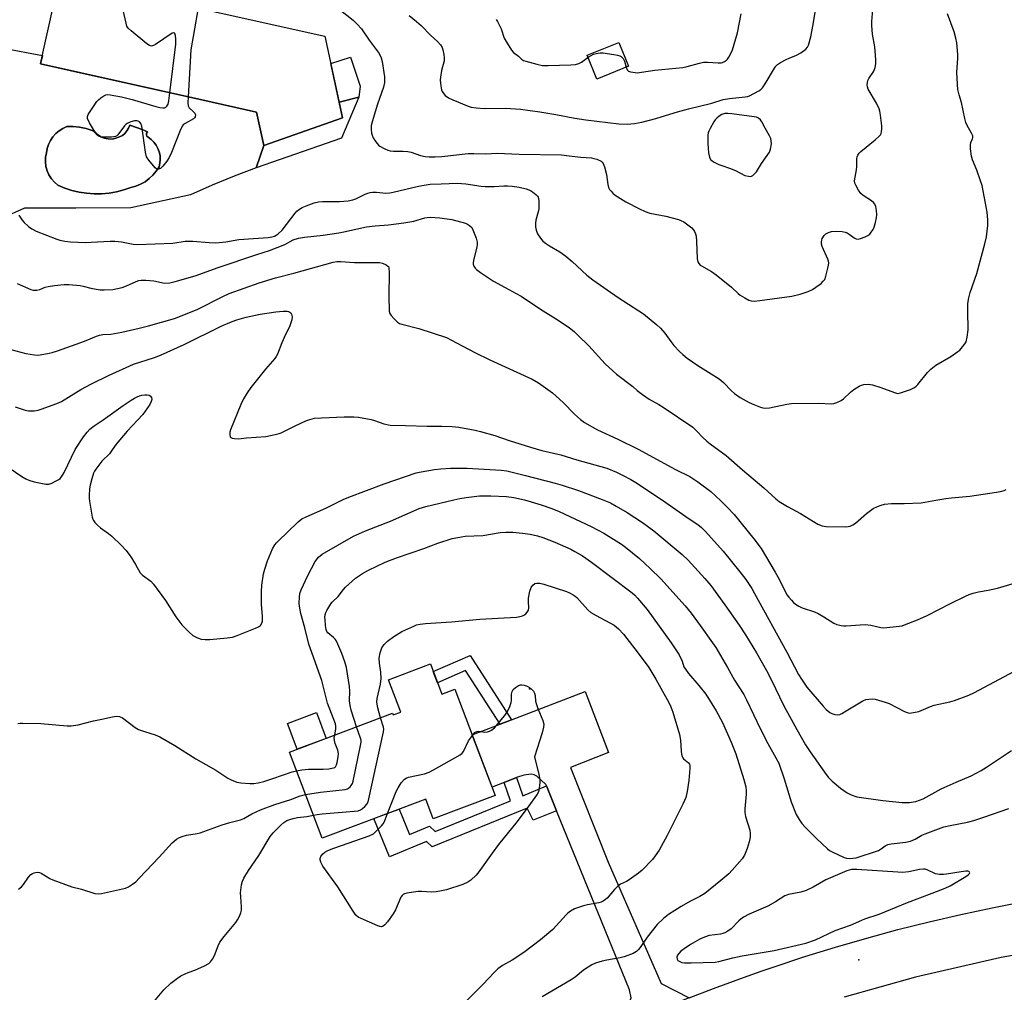
# Model space of a CAD drawing. Units: inches. Extents: x 1231765 to 1237765, y 513456 to 517457.
# Drawn here: x 1233312 to 1233667, y 514040 to 514391 of the extents above; entities that cross this region are included whole.
import ezdxf

# ---------------------------------------------------------------- set-up
doc = ezdxf.new("R2010")
doc.units = ezdxf.units.IN
doc.header["$MEASUREMENT"] = 0
for name, color, linetype in [('BLDG-Footprint', 5, 'Continuous'), ('CULTRL-Pad', 6, 'Continuous'), ('CULTRL-Swimming Pool in Ground', 4, 'Continuous'), ('ELEV-Spot Elevation', 7, 'Continuous'), ('TRANS-Driveway', 251, 'Continuous'), ('TRANS-Non Street Sidewalk', 7, 'Continuous'), ('TRANS-Road', 130, 'Continuous'), ('Undefined', 1, 'Continuous')]:
    doc.layers.add(name, color=color, linetype=linetype)

msp = doc.modelspace()

# ---------------------------------------------------------------- linework, layer by layer
at = {"layer": 'BLDG-Footprint'}
for points, elevation in [([(1233428.63, 514355.79), (1233400.17, 514345.82), (1233397.57, 514357.81), (1233377.81, 514362.22), (1233319.66, 514375.19), (1233321, 514381.19), (1233327.38, 514409.82), (1233328.47, 514414.68), (1233350.12, 514409.85), (1233348.29, 514401.64), (1233384.78, 514393.5), (1233422.27, 514385.14)], 314.09), ([(1233531.72, 514374.31), (1233520.31, 514369.73), (1233516.85, 514378.34), (1233528.27, 514382.92)], 308.28), ([(1233460.29, 514158.85), (1233464.41, 514147.95), (1233469.14, 514149.74), (1233483.64, 514111.38), (1233461.34, 514102.95), (1233458.62, 514110.13), (1233421.24, 514096), (1233409.52, 514127), (1233446.64, 514141.03), (1233446.87, 514140.44), (1233449.62, 514141.48), (1233445.21, 514153.15)], 329.02)]:
    msp.add_lwpolyline(points, close=True, dxfattribs=dict(at, elevation=elevation))
at = {"layer": 'CULTRL-Pad'}
for points in [[(1233434.51, 514363.17), (1233427.41, 514361.42), (1233424.41, 514375.27), (1233431.52, 514377.58), (1233434.92, 514367.16)], [(1233422.75, 514132), (1233412.29, 514128.05), (1233408.76, 514137.39), (1233419.22, 514141.34)]]:
    msp.add_lwpolyline(points, close=True, dxfattribs=at)
for points in [[(1233397.57, 514357.81, 0), (1233400.17, 514345.82, 0), (1233397.44, 514337.76, 0), (1233389.48, 514334.69, 0), (1233381.6, 514331.43, 0), (1233373.81, 514327.97, 0), (1233352.19, 514323.26, 0), (1233332.35, 514323.11, 0), (1233313.88, 514323.21, 0), (1233297.65, 514315.92, 0), (1233298.54, 514320.56, 0), (1233290.25, 514325.85, 0), (1233291.08, 514326.9, 0), (1233293.54, 514328.14, 0), (1233295.5, 514330.38, 0), (1233296.19, 514331.65, 0), (1233296.65, 514333.23, 0), (1233297.64, 514339.93, 0), (1233304.66, 514373.12, 0), (1233306.28, 514380.8, 0), (1233320.33, 514378.19, 0), (1233319.66, 514375.19, 0), (1233330.38, 514372.8, 0), (1233377.81, 514362.22, 0)], [(1233358.44, 514348.72, 0), (1233358.06, 514349.12, 0), (1233357.87, 514349.64, 0), (1233357.92, 514350.19, 0), (1233358.2, 514350.68, 0), (1233356.3, 514351.52, 0), (1233351.83, 514353.13, 0), (1233351.43, 514352.03, 0), (1233350.84, 514351.02, 0), (1233350.08, 514350.14, 0), (1233349.18, 514349.4, 0), (1233348.16, 514348.84, 0), (1233346.85, 514348.35, 0), (1233345.46, 514348.1, 0), (1233344.06, 514348.12, 0), (1233342.68, 514348.4, 0), (1233341.38, 514348.93, 0), (1233340.2, 514349.7, 0), (1233339.63, 514350.27, 0), (1233338.99, 514350.78, 0), (1233338.3, 514351.23, 0), (1233336.08, 514351.95, 0), (1233333.79, 514352.41, 0), (1233331.46, 514352.62, 0), (1233329.12, 514352.57, 0), (1233327.71, 514351.9, 0), (1233326.4, 514351.05, 0), (1233325.21, 514350.03, 0), (1233324.17, 514348.86, 0), (1233323.29, 514347.56, 0), (1233322.59, 514346.16, 0), (1233322.08, 514344.68, 0), (1233321.78, 514343.15, 0), (1233321.48, 514341.53, 0), (1233321.42, 514339.88, 0), (1233321.62, 514338.25, 0), (1233322.05, 514336.66, 0), (1233322.72, 514335.15, 0), (1233323.6, 514333.76, 0), (1233324.69, 514332.52, 0), (1233325.94, 514331.46, 0), (1233328.44, 514330.42, 0), (1233331.01, 514329.58, 0), (1233333.64, 514328.95, 0), (1233336.31, 514328.54, 0), (1233339.01, 514328.34, 0), (1233341.72, 514328.36, 0), (1233344.41, 514328.6, 0), (1233347.08, 514329.06, 0), (1233349.7, 514329.72, 0), (1233352.26, 514330.6, 0), (1233354.05, 514331.09, 0), (1233355.77, 514331.8, 0), (1233357.38, 514332.71, 0), (1233358.88, 514333.81, 0), (1233360.23, 514335.08, 0), (1233361.42, 514336.51, 0), (1233362.42, 514338.07, 0), (1233362.74, 514339.39, 0), (1233362.85, 514340.75, 0), (1233362.77, 514342.1, 0), (1233362.48, 514343.43, 0), (1233362.01, 514344.71, 0), (1233361.35, 514345.9, 0), (1233360.52, 514346.98, 0), (1233359.55, 514347.92, 0)]]:
    msp.add_polyline3d(points, close=True, dxfattribs=at)
at = {"layer": 'CULTRL-Swimming Pool in Ground'}
msp.add_lwpolyline([(1233358.44, 514348.72), (1233359.55, 514347.92), (1233360.52, 514346.98), (1233361.35, 514345.9), (1233362.01, 514344.71), (1233362.48, 514343.43), (1233362.77, 514342.1), (1233362.85, 514340.75), (1233362.74, 514339.39), (1233362.42, 514338.07), (1233361.42, 514336.51), (1233360.23, 514335.08), (1233358.88, 514333.81), (1233357.38, 514332.71), (1233355.77, 514331.8), (1233354.05, 514331.09), (1233352.26, 514330.6), (1233349.7, 514329.72), (1233347.08, 514329.06), (1233344.41, 514328.6), (1233341.72, 514328.36), (1233339.01, 514328.34), (1233336.31, 514328.54), (1233333.64, 514328.95), (1233331.01, 514329.58), (1233328.44, 514330.42), (1233325.94, 514331.46), (1233324.69, 514332.52), (1233323.6, 514333.76), (1233322.72, 514335.15), (1233322.05, 514336.66), (1233321.62, 514338.25), (1233321.42, 514339.88), (1233321.48, 514341.53), (1233321.78, 514343.15), (1233322.08, 514344.68), (1233322.59, 514346.16), (1233323.29, 514347.56), (1233324.17, 514348.86), (1233325.21, 514350.03), (1233326.4, 514351.05), (1233327.71, 514351.9), (1233329.12, 514352.57), (1233331.46, 514352.62), (1233333.79, 514352.41), (1233336.08, 514351.95), (1233338.3, 514351.23), (1233338.99, 514350.78), (1233339.63, 514350.27), (1233340.2, 514349.7), (1233341.38, 514348.93), (1233342.68, 514348.4), (1233344.06, 514348.12), (1233345.46, 514348.1), (1233346.85, 514348.35), (1233348.16, 514348.84), (1233349.18, 514349.4), (1233350.08, 514350.14), (1233350.84, 514351.02), (1233351.43, 514352.03), (1233351.83, 514353.13), (1233356.3, 514351.52), (1233358.2, 514350.68), (1233357.92, 514350.19), (1233357.87, 514349.64), (1233358.06, 514349.12)], close=True, dxfattribs=at)
at = {"layer": 'ELEV-Spot Elevation'}
for p in [(1233496.08, 514149.88, 330.05), (1233614.77, 514052.12, 324.97)]:
    msp.add_point(p, dxfattribs=at)
at = {"layer": 'TRANS-Driveway'}
msp.add_lwpolyline([(1233553.66, 514038.4), (1233551.5, 514037.55), (1233533.99, 514030.58), (1233528.72, 514028.41), (1233532.69, 514038.4), (1233532.16, 514041.37), (1233505.82, 514105.91), (1233502.17, 514114.83), (1233501.96, 514115.36), (1233498.69, 514118.39), (1233497.71, 514118.89), (1233496.6, 514119.09), (1233494.03, 514118.79), (1233491.33, 514117.91), (1233486.91, 514116.13), (1233482.52, 514114.35), (1233475.35, 514133.3), (1233485.41, 514137.16), (1233489.49, 514138.72), (1233516.13, 514148.92), (1233524.54, 514126.95), (1233510.88, 514121.5), (1233524.46, 514087.42), (1233543.48, 514043.66)], close=True, dxfattribs=at)
at = {"layer": 'TRANS-Non Street Sidewalk'}
for points in [[(1233428.29, 514348.44), (1233397.44, 514337.76), (1233400.17, 514345.82), (1233428.63, 514355.79), (1233427.41, 514361.42), (1233434.51, 514363.17)], [(1233489.49, 514138.72), (1233485.41, 514137.16), (1233472.99, 514156.45), (1233462.86, 514152.05), (1233461.34, 514156.06), (1233474.62, 514161.82)], [(1233502.17, 514114.83), (1233505.82, 514105.91), (1233497.34, 514102.45), (1233495.17, 514106.82), (1233460.93, 514092.89), (1233458.93, 514094.78), (1233445.57, 514089.33), (1233439.93, 514103.07), (1233444.38, 514104.75), (1233448.98, 514106.49), (1233452.73, 514097.38), (1233459.97, 514100.34), (1233461.97, 514098.45), (1233489.2, 514109.53), (1233486.91, 514116.13), (1233491.33, 514117.91), (1233493.6, 514111.33)]]:
    msp.add_lwpolyline(points, close=True, dxfattribs=at)
at = {"layer": 'TRANS-Road'}
for points in [[(1233553.66, 514038.4), (1233562.35, 514041.79), (1233573.28, 514045.83), (1233579.64, 514048.06), (1233584.27, 514049.68), (1233595.34, 514053.32), (1233606.47, 514056.77), (1233617.66, 514060.01), (1233628.91, 514063.05), (1233640.21, 514065.88), (1233651.56, 514068.52), (1233662.95, 514070.94), (1233674.39, 514073.16)], [(1233906.52, 514055.85), (1233874.47, 514060.62), (1233842.24, 514063.82), (1233809.88, 514065.44), (1233798.34, 514065.46), (1233777.48, 514065.49), (1233773.89, 514065.32), (1233745.12, 514063.96), (1233728.89, 514062.6), (1233697.43, 514058.57), (1233666.2, 514052.99), (1233635.3, 514045.87), (1233609.56, 514038.67)]]:
    msp.add_lwpolyline(points, dxfattribs=at)
at = {"layer": 'Undefined'}
for points, elevation in [([(1233366.32, 514364.78), (1233368.49, 514382.3), (1233368.5, 514384.07), (1233368.33, 514385.47), (1233368.13, 514386.15), (1233367.91, 514386.4), (1233367.75, 514386.43), (1233367.12, 514386.21), (1233361.15, 514382.2), (1233360.41, 514381.78), (1233359.68, 514381.6), (1233358.97, 514381.84), (1233358.05, 514382.47), (1233352.31, 514387.06), (1233351.28, 514388.04), (1233350.86, 514388.78), (1233350.52, 514389.89), (1233348.24, 514399.8), (1233347.42, 514407.15), (1233347.29, 514410.48)], 314), ([(1233376.5, 514395.35), (1233373.94, 514380.2), (1233372.89, 514363.31)], 314), ([(1233427.93, 514394.59), (1233432.41, 514390.92), (1233433.93, 514389.57), (1233435.39, 514387.86), (1233438.15, 514383.76), (1233441.82, 514378.95), (1233442.56, 514377.36), (1233442.9, 514376), (1233443.74, 514370.53), (1233443.78, 514369.66), (1233443.71, 514368.52), (1233443.33, 514366.81), (1233441.23, 514360.61), (1233439.62, 514355.44), (1233438.99, 514352.98), (1233438.88, 514351.61), (1233439.03, 514350.26), (1233439.26, 514349.5), (1233439.68, 514348.53), (1233440.25, 514347.58), (1233441.06, 514346.46), (1233441.6, 514345.85), (1233442.03, 514345.5), (1233443.86, 514344.56), (1233444.96, 514344.12), (1233445.8, 514343.87), (1233446.95, 514343.77), (1233450.48, 514343.77), (1233452.21, 514343.61), (1233453.31, 514343.36), (1233456.75, 514342.15), (1233458.41, 514341.79), (1233459.81, 514341.62), (1233462.01, 514341.65), (1233464.39, 514341.82), (1233473.96, 514342.86), (1233476.01, 514342.9), (1233480.31, 514342.77), (1233484.34, 514342.97), (1233492.27, 514342.68), (1233507.6, 514342.34), (1233510.4, 514342.09), (1233514.58, 514341.55), (1233518.45, 514341.28), (1233519.25, 514341.13), (1233520.35, 514340.79), (1233521.88, 514340.1), (1233522.29, 514339.76), (1233522.57, 514339.33), (1233523.05, 514338.03), (1233523.76, 514335.25), (1233524.25, 514331.76), (1233524.53, 514330.66), (1233524.95, 514329.93), (1233525.48, 514329.25), (1233526.07, 514328.62), (1233526.98, 514327.87), (1233528.88, 514326.62), (1233530.84, 514325.46), (1233535.74, 514322.92), (1233537.81, 514321.95), (1233539.43, 514321.39), (1233545.19, 514320.3), (1233549.8, 514319.12), (1233550.62, 514318.78), (1233551.65, 514318.18), (1233553.65, 514316.85), (1233554.57, 514316.12), (1233555.12, 514315.45), (1233555.55, 514314.7), (1233555.91, 514313.9), (1233556.15, 514313.07), (1233556.32, 514311.32), (1233556.57, 514304.94), (1233556.79, 514303.87), (1233557.15, 514303.22), (1233557.65, 514302.67), (1233558.11, 514302.32), (1233561.72, 514300.29), (1233563.41, 514299.12), (1233568.94, 514294.71), (1233571.33, 514292.36), (1233571.98, 514291.82), (1233573.66, 514290.78), (1233575.16, 514290.01), (1233575.95, 514289.76), (1233577.1, 514289.66), (1233579.15, 514289.82), (1233590.61, 514291.49), (1233593.71, 514292.12), (1233596.51, 514293.15), (1233598.15, 514293.86), (1233599.37, 514294.64), (1233601.19, 514296.06), (1233602.02, 514296.83), (1233602.51, 514297.5), (1233602.92, 514298.59), (1233603.69, 514301.48), (1233603.93, 514302.63), (1233603.98, 514303.48), (1233603.88, 514304.02), (1233603.59, 514304.81), (1233601.57, 514309.31), (1233601.36, 514310.13), (1233601.31, 514310.96), (1233601.43, 514311.76), (1233601.65, 514312.29), (1233602.3, 514313.26), (1233602.9, 514313.89), (1233603.37, 514314.21), (1233603.88, 514314.45), (1233605, 514314.75), (1233606.76, 514314.85), (1233608.8, 514314.77), (1233609.88, 514314.53), (1233610.64, 514314.24), (1233611.35, 514313.79), (1233613.14, 514312.43), (1233613.83, 514312.06), (1233614.6, 514311.99), (1233615.41, 514312.18), (1233617.06, 514312.79), (1233618.11, 514313.31), (1233618.77, 514313.85), (1233619.33, 514314.51), (1233619.98, 514315.47), (1233620.34, 514316.27), (1233620.84, 514317.97), (1233621.24, 514319.7), (1233621.32, 514320.87), (1233621.18, 514322.35), (1233620.93, 514323.79), (1233620.63, 514324.58), (1233620.16, 514325.18), (1233619.35, 514325.87), (1233616.45, 514327.7), (1233615.59, 514328.43), (1233614.75, 514329.63), (1233613.71, 514331.42), (1233613.39, 514332.21), (1233613.31, 514333.02), (1233614, 514337.03), (1233614.08, 514338.14), (1233614.12, 514340.9), (1233614.25, 514341.7), (1233614.46, 514342.23), (1233614.92, 514342.97), (1233615.51, 514343.59), (1233620.72, 514347.76), (1233622.09, 514349.01), (1233622.6, 514349.64), (1233622.84, 514350.1), (1233623.06, 514350.85), (1233623.16, 514351.63), (1233623.11, 514352.83), (1233622.6, 514356.67), (1233622.36, 514358.14), (1233622.14, 514358.97), (1233621.24, 514361), (1233618.25, 514366.07), (1233617.94, 514366.87), (1233617.85, 514367.65), (1233617.9, 514368.44), (1233618.08, 514369.22), (1233618.46, 514369.96), (1233620.19, 514372.59), (1233620.67, 514373.84), (1233620.96, 514375.15), (1233620.95, 514376.62), (1233620.55, 514381.34), (1233619.76, 514385.94), (1233619.46, 514388.99), (1233619.49, 514390.43), (1233619.94, 514396.22)], 312), ([(1233452.59, 514392.61), (1233455.32, 514390.49), (1233456.96, 514388.99), (1233460.34, 514385.6), (1233462.83, 514383.27), (1233463.91, 514382.02), (1233464.49, 514381.1), (1233464.78, 514380.29), (1233465.18, 514378.57), (1233465.32, 514377.41), (1233465.22, 514376.28), (1233464.31, 514372.76), (1233463.88, 514370.44), (1233463.81, 514369.27), (1233464.04, 514367.25), (1233464.31, 514365.83), (1233464.49, 514365.29), (1233464.75, 514364.82), (1233465.68, 514363.83), (1233466.78, 514363), (1233468.38, 514362.22), (1233473.9, 514359.97), (1233475.04, 514359.63), (1233476.8, 514359.33), (1233479.76, 514359.05), (1233487.39, 514359.21), (1233492.75, 514358.83), (1233499.73, 514357.88), (1233505.48, 514356.97), (1233512.39, 514355.6), (1233516.38, 514355), (1233528.23, 514353.61), (1233531.3, 514353.49), (1233533.9, 514353.69), (1233536.53, 514354.15), (1233541.61, 514355.44), (1233546.69, 514357.11), (1233549.47, 514357.93), (1233553.4, 514358.99), (1233561.78, 514360.98), (1233565.9, 514362.31), (1233568.23, 514362.76), (1233573.88, 514363.3), (1233574.69, 514363.47), (1233575.37, 514363.71), (1233578.8, 514365.53), (1233579.47, 514366), (1233580.07, 514366.55), (1233581.08, 514367.99), (1233584.39, 514373.6), (1233584.88, 514374.31), (1233585.45, 514374.92), (1233586.61, 514375.71), (1233588.59, 514376.81), (1233589.65, 514377.28), (1233592.4, 514378.3), (1233593.91, 514379.12), (1233595.75, 514380.44), (1233596.35, 514381.19), (1233596.68, 514381.9), (1233597.49, 514384.92), (1233598.4, 514389.45), (1233599.41, 514396)], 310), ([(1233311.8, 514320.65), (1233313.11, 514318.83), (1233313.83, 514317.96), (1233315.38, 514316.55), (1233316.57, 514315.67), (1233318.16, 514314.92), (1233325.54, 514311.95), (1233326.66, 514311.59), (1233328.42, 514311.23), (1233330.49, 514311.01), (1233335.82, 514310.78), (1233337.89, 514310.85), (1233344.75, 514311.28), (1233346.53, 514311.31), (1233348.89, 514311.08), (1233353.05, 514310.23), (1233354.7, 514310.09), (1233367.36, 514310.55), (1233371.83, 514311.22), (1233373.2, 514311.32), (1233374.62, 514311.27), (1233380.51, 514310.73), (1233382.87, 514310.66), (1233386.49, 514311), (1233391.17, 514311.88), (1233401.78, 514312.65), (1233403.17, 514312.83), (1233404.06, 514313.1), (1233404.7, 514313.41), (1233405.43, 514313.9), (1233406.81, 514315.21), (1233411.52, 514321.39), (1233412.12, 514322.05), (1233412.7, 514322.54), (1233414.06, 514323.36), (1233416.44, 514324.38), (1233418.32, 514325.05), (1233419.97, 514325.45), (1233421.39, 514325.59), (1233423.13, 514325.63), (1233427.54, 514325.55), (1233430.67, 514325.81), (1233432.31, 514326.19), (1233433.37, 514326.54), (1233436.72, 514328.19), (1233437.76, 514328.59), (1233438.56, 514328.8), (1233439.4, 514328.9), (1233440.81, 514328.92), (1233444.21, 514328.59), (1233445.61, 514328.64), (1233446.89, 514328.9), (1233455.95, 514331.14), (1233458.73, 514331.62), (1233460.18, 514331.78), (1233464.14, 514331.99), (1233469.93, 514332.13), (1233473.04, 514331.93), (1233478.59, 514331.15), (1233480.05, 514331.01), (1233483.25, 514330.96), (1233486.83, 514331.26), (1233488.15, 514331.28), (1233489.79, 514331.14), (1233492.34, 514330.74), (1233494.81, 514330.09), (1233496.39, 514329.5), (1233497.13, 514329.04), (1233498.28, 514328.14), (1233498.87, 514327.55), (1233499.16, 514327.1), (1233499.32, 514326.6), (1233499.41, 514325.79), (1233499.36, 514322.96), (1233499.15, 514321.85), (1233498.28, 514318.88), (1233498.16, 514317.81), (1233498.21, 514316.48), (1233498.46, 514315.18), (1233498.93, 514313.94), (1233499.99, 514312.3), (1233500.88, 514311.24), (1233501.81, 514310.52), (1233503.3, 514309.55), (1233507.01, 514307.4), (1233509.15, 514305.81), (1233511.45, 514303.94), (1233516.69, 514299.03), (1233518.88, 514297.32), (1233528.07, 514290.96), (1233535.49, 514286.21), (1233537.18, 514285.03), (1233542.01, 514281.09), (1233543.33, 514279.89), (1233544.88, 514278.08), (1233547.03, 514275.09), (1233548.14, 514273.71), (1233550.1, 514271.47), (1233551.32, 514270.36), (1233552.92, 514269.13), (1233556.81, 514266.39), (1233564.5, 514261.58), (1233565.98, 514260.31), (1233568.96, 514257.25), (1233570, 514256.31), (1233571.99, 514254.92), (1233575.28, 514253.13), (1233576.95, 514252.36), (1233579.36, 514251.39), (1233580.18, 514251.15), (1233581.24, 514251.04), (1233582.58, 514251.19), (1233588.83, 514252.52), (1233590.6, 514252.78), (1233600.19, 514252.86), (1233605.04, 514252.66), (1233605.86, 514252.78), (1233606.92, 514253.1), (1233608.43, 514253.77), (1233609.33, 514254.46), (1233611.85, 514256.82), (1233612.98, 514257.74), (1233614.99, 514259.02), (1233615.8, 514259.35), (1233616.63, 514259.55), (1233618.33, 514259.71), (1233619.74, 514259.5), (1233622.8, 514258.56), (1233627.65, 514256.69), (1233628.46, 514256.47), (1233629, 514256.4), (1233629.84, 514256.53), (1233630.97, 514256.89), (1233633.5, 514257.83), (1233634.85, 514258.45), (1233635.53, 514258.95), (1233636.13, 514259.56), (1233639.59, 514263.95), (1233640.8, 514265.17), (1233642.57, 514266.58), (1233647.96, 514269.7), (1233650.56, 514271.45), (1233651.21, 514272.01), (1233652.2, 514273.12), (1233653.1, 514274.28), (1233653.53, 514275.03), (1233653.96, 514276.68), (1233654.31, 514279.26), (1233654.32, 514280.69), (1233654.11, 514284.71), (1233654.1, 514286.17), (1233654.19, 514288.8), (1233654.48, 514290.83), (1233654.98, 514292.82), (1233657.38, 514299.66), (1233660.32, 514310.27), (1233660.89, 514312.85), (1233661.41, 514316.9), (1233661.34, 514318.99), (1233661.09, 514321.67), (1233659.28, 514331.36), (1233658.76, 514333.04), (1233657.36, 514336.91), (1233655.8, 514340.59), (1233655.45, 514341.97), (1233655.16, 514344.58), (1233655.13, 514346.01), (1233655.28, 514346.81), (1233655.84, 514348.22), (1233655.92, 514348.7), (1233655.89, 514349.2), (1233655.5, 514350.23), (1233653.93, 514353.03), (1233653.47, 514354.09), (1233653.1, 514355.48), (1233651.86, 514361.21), (1233651, 514364.09), (1233650.55, 514365.98), (1233650.36, 514367.73), (1233650.15, 514372.19), (1233650.48, 514377.11), (1233650.49, 514378.55), (1233650.14, 514382.82), (1233649.87, 514384.5), (1233649.21, 514386.76), (1233646.81, 514393.21)], 314), ([(1233483.98, 514391.19), (1233484.47, 514390.45), (1233485.78, 514387.78), (1233486.94, 514384.45), (1233487.95, 514382.66), (1233489.51, 514380.18), (1233490.26, 514379.33), (1233492.04, 514377.99), (1233493.21, 514376.89), (1233493.9, 514376.42), (1233494.7, 514376.11), (1233498.68, 514375.07), (1233500.68, 514374.66), (1233502.74, 514374.62), (1233510.89, 514374.8), (1233512.6, 514374.92), (1233513.85, 514375.29), (1233514.78, 514375.78), (1233517.16, 514377.56)], 308), ([(1233530.85, 514373.95), (1233531.22, 514373.07), (1233531.77, 514372.61), (1233532.51, 514372.34), (1233533.33, 514372.16), (1233535.02, 514372.01), (1233536.42, 514372.16), (1233541.19, 514372.97), (1233551.29, 514373.84), (1233552.94, 514374.22), (1233557.39, 514375.47), (1233558.81, 514375.75), (1233560.25, 514375.78), (1233564.06, 514375.56), (1233565.2, 514375.61), (1233565.69, 514375.72), (1233566.42, 514376.05), (1233567.08, 514376.53), (1233567.47, 514376.92), (1233567.99, 514377.64), (1233568.58, 514378.67), (1233569.25, 514380.29), (1233571.12, 514386.44), (1233572.38, 514393.22)], 308), ([(1233517.16, 514377.56), (1233518.3, 514378.27), (1233519.08, 514378.65), (1233520.12, 514378.94), (1233521.48, 514379.13), (1233522.61, 514379.13), (1233524.08, 514378.96), (1233526.43, 514378.62), (1233527.84, 514378.31), (1233528.63, 514378.05), (1233529.12, 514377.8), (1233529.84, 514377.1), (1233530.29, 514376.21), (1233530.85, 514373.95)], 308), ([(1233372.89, 514363.31), (1233372.77, 514361.13), (1233372.88, 514360.01), (1233373.27, 514359.33), (1233374.73, 514358.02), (1233375.27, 514357.43), (1233375.52, 514356.79), (1233375.44, 514356.11), (1233375.19, 514355.71), (1233374.8, 514355.37), (1233371.81, 514353.66), (1233371.14, 514353.16), (1233370.77, 514352.75), (1233370.02, 514351.21), (1233366.96, 514343.23), (1233366.07, 514341.38), (1233365.28, 514340.14), (1233363.81, 514338.28), (1233362.97, 514337.52), (1233362.26, 514337.18), (1233361.8, 514337.14), (1233361.59, 514337.22), (1233360.98, 514337.69), (1233358.71, 514340.47), (1233357.93, 514341.72), (1233357.53, 514343.36), (1233356.18, 514352.69), (1233355.84, 514353.74), (1233355.32, 514354.28), (1233354.86, 514354.5), (1233354.35, 514354.64), (1233353.56, 514354.63), (1233352.23, 514354.28), (1233350.98, 514353.72), (1233350.55, 514353.41), (1233350, 514352.84), (1233347.54, 514349.61), (1233347.14, 514349.25), (1233346.67, 514349.01), (1233345.26, 514348.82), (1233341.97, 514348.81), (1233340.87, 514348.98), (1233340.42, 514349.23), (1233340.05, 514349.62), (1233339.55, 514350.33), (1233337.39, 514353.92), (1233336.62, 514355.44), (1233336.57, 514356.2), (1233336.87, 514356.93), (1233339.99, 514361.58), (1233340.55, 514362.25), (1233341.37, 514362.97), (1233342.5, 514363.72), (1233343.23, 514364.03), (1233343.95, 514364.13), (1233344.81, 514364.07), (1233348.85, 514363.35), (1233352.67, 514362.36), (1233361.24, 514359.82), (1233362.7, 514359.45), (1233363.78, 514359.32), (1233364.43, 514359.4), (1233364.84, 514359.61), (1233365.23, 514359.98), (1233365.66, 514360.69), (1233365.95, 514361.82), (1233366.32, 514364.78)], 314), ([(1233311.29, 514296.04), (1233316.19, 514293.88), (1233317.02, 514293.62), (1233317.56, 514293.56), (1233318.34, 514293.62), (1233319.39, 514293.84), (1233321.39, 514294.67), (1233322.39, 514294.96), (1233324.7, 514295.29), (1233328.19, 514295.66), (1233329.91, 514295.62), (1233333.92, 514295.29), (1233335.03, 514295.07), (1233337.76, 514294.33), (1233339.76, 514293.92), (1233341.2, 514293.71), (1233342.58, 514293.68), (1233345.79, 514293.87), (1233349.1, 514294.6), (1233350.73, 514295.12), (1233354.18, 514296.76), (1233355.11, 514297.03), (1233355.93, 514297.15), (1233357.63, 514297.17), (1233360.5, 514296.93), (1233364.42, 514296.18), (1233366.27, 514296.22), (1233368.26, 514296.69), (1233375.41, 514298.73), (1233383.74, 514301.83), (1233397.68, 514306.48), (1233402.3, 514307.92), (1233407.82, 514310.06), (1233410.79, 514311.73), (1233412.68, 514312.3), (1233414.91, 514312.75), (1233421.59, 514313.43), (1233427.3, 514314.22), (1233429.71, 514314.72), (1233435.56, 514316.1), (1233437.25, 514316.42), (1233440.35, 514316.77), (1233445.24, 514317.17), (1233450.74, 514317.82), (1233454.32, 514318.51), (1233458.27, 514319.68), (1233459.12, 514319.83), (1233460.25, 514319.87), (1233463.66, 514319.69), (1233468.04, 514319.04), (1233472.92, 514317.72), (1233473.73, 514317.39), (1233474.42, 514316.94), (1233475.19, 514316.16), (1233475.62, 514315.4), (1233476.79, 514312.32), (1233477.17, 514310.89), (1233477.2, 514310.1), (1233477.07, 514309.05), (1233475.93, 514304.95), (1233475.69, 514303.52), (1233475.74, 514302.99), (1233475.98, 514302.24), (1233476.39, 514301.55), (1233476.91, 514301.02), (1233478.31, 514299.98), (1233483.04, 514296.86), (1233487.21, 514294.53), (1233491.22, 514292.44), (1233492.99, 514291.38), (1233500.06, 514286.8), (1233506.36, 514282.83), (1233510.5, 514280.05), (1233512.19, 514278.67), (1233513.64, 514277.3), (1233517.39, 514273.5), (1233523.38, 514267.09), (1233526.05, 514264.47), (1233527.37, 514263.31), (1233533.33, 514258.89), (1233534.86, 514257.41), (1233536.74, 514256.01), (1233539.19, 514254.36), (1233542.74, 514252.36), (1233544.2, 514251.44), (1233554.92, 514244.18), (1233556.33, 514242.92), (1233558.55, 514240.52), (1233560.05, 514239.12), (1233561.19, 514238.2), (1233567.01, 514233.95), (1233572.82, 514228.77), (1233580.57, 514222.31), (1233584.95, 514218.36), (1233586.09, 514217.42), (1233589.14, 514215.61), (1233593.84, 514213.12), (1233600.07, 514209.18), (1233601.63, 514208.59), (1233603.04, 514208.38), (1233610.07, 514208.3), (1233610.93, 514208.36), (1233611.73, 514208.55), (1233612.72, 514208.95), (1233613.66, 514209.55), (1233617.61, 514213.11), (1233619.94, 514214.85), (1233621.52, 514215.63), (1233622.91, 514216.14), (1233624.05, 514216.44), (1233626.59, 514216.66), (1233631.15, 514216.66), (1233637.28, 514216.94), (1233642.55, 514217.94), (1233646.22, 514218.52), (1233648.22, 514218.75), (1233654.88, 514219.29), (1233664.51, 514220.78), (1233666.41, 514221.14), (1233667.19, 514221.36), (1233667.96, 514221.72)], 316), ([(1233308.94, 514272.17), (1233314.4, 514270.76), (1233317.53, 514270.28), (1233318.68, 514270.2), (1233319.54, 514270.25), (1233322.73, 514270.84), (1233323.88, 514271.12), (1233325.78, 514271.73), (1233334.23, 514274.69), (1233336.13, 514275.42), (1233339.86, 514277.04), (1233340.95, 514277.41), (1233342.17, 514277.6), (1233344.98, 514277.73), (1233348.98, 514278.43), (1233355.24, 514279.87), (1233358.62, 514280.73), (1233368, 514283.39), (1233376.14, 514286.68), (1233385.45, 514291.37), (1233387.7, 514292.41), (1233398.56, 514296.2), (1233404.45, 514298), (1233411.09, 514299.73), (1233425.23, 514303.67), (1233426.5, 514303.95), (1233428.04, 514303.99), (1233432.93, 514303.62), (1233441.88, 514303.57), (1233443.02, 514303.31), (1233444.35, 514302.76), (1233445, 514302.31), (1233445.16, 514302.12), (1233445.35, 514301.66), (1233445.46, 514299.94), (1233445.27, 514291.49), (1233445.48, 514285.97), (1233445.69, 514285.17), (1233446.1, 514284.48), (1233447.21, 514283.22), (1233448.44, 514282.07), (1233449.14, 514281.62), (1233449.97, 514281.31), (1233456.08, 514279.84), (1233466.12, 514276.48), (1233469.77, 514274.67), (1233476.27, 514271.15), (1233481.78, 514268.45), (1233497.05, 514261.56), (1233499.23, 514260.22), (1233504.28, 514256.54), (1233508.15, 514253.11), (1233512.22, 514248.87), (1233514.46, 514246.91), (1233515.88, 514245.89), (1233520.61, 514243.2), (1233527.85, 514239.92), (1233535.21, 514236.26), (1233548.65, 514228.99), (1233553.91, 514226.36), (1233556.79, 514224.51), (1233561.4, 514221.02), (1233565.03, 514217.7), (1233567.48, 514215.27), (1233569.89, 514212.66), (1233577, 514203.94), (1233579.55, 514200.41), (1233584.68, 514191.89), (1233586.05, 514189.38), (1233588.85, 514183.8), (1233589.53, 514182.89), (1233590.49, 514181.79), (1233591.3, 514180.96), (1233591.96, 514180.42), (1233593.17, 514179.72), (1233594.43, 514179.11), (1233598.81, 514177.59), (1233600.14, 514177.03), (1233602.16, 514175.84), (1233605.78, 514173.52), (1233606.84, 514173.11), (1233608.5, 514172.68), (1233609.34, 514172.56), (1233610.23, 514172.55), (1233615.28, 514172.99), (1233617.06, 514173), (1233619.1, 514172.78), (1233622.76, 514171.98), (1233623.89, 514171.91), (1233629.34, 514172.44), (1233630.47, 514172.63), (1233631.31, 514172.89), (1233635.98, 514174.72), (1233639.5, 514176.27), (1233647.87, 514180.62), (1233653.32, 514183.33), (1233654.66, 514183.92), (1233656.05, 514184.36), (1233658.02, 514184.85), (1233661.46, 514185.39), (1233664.83, 514186.1), (1233672.55, 514188.4)], 318), ([(1233310.52, 514251.49), (1233314.14, 514250.37), (1233315.28, 514250.11), (1233316.45, 514250.04), (1233317.33, 514250.11), (1233318.79, 514250.38), (1233319.95, 514250.68), (1233325.55, 514252.76), (1233327.2, 514253.46), (1233334.24, 514257.83), (1233338.04, 514259.85), (1233344.22, 514262.84), (1233353.26, 514266.88), (1233360.8, 514269.35), (1233362.96, 514270.22), (1233371.43, 514273.97), (1233384.82, 514280.6), (1233388.81, 514282.33), (1233390.44, 514282.92), (1233393.85, 514283.86), (1233398.94, 514284.94), (1233404.58, 514285.82), (1233407.2, 514286.03), (1233408.63, 514286), (1233409.14, 514285.87), (1233409.57, 514285.66), (1233409.94, 514285.37), (1233410.2, 514284.98), (1233410.42, 514283.98), (1233410.31, 514282.87), (1233409.44, 514280.33), (1233408.03, 514277.58), (1233406.67, 514274.59), (1233405.12, 514270.47), (1233404.72, 514269.69), (1233404.22, 514268.96), (1233400.76, 514265.16), (1233395.53, 514258.52), (1233394.23, 514256.63), (1233392.87, 514254.45), (1233391.9, 514252.35), (1233388.18, 514243.2), (1233387.98, 514242.35), (1233387.94, 514241.5), (1233388.09, 514240.76), (1233388.37, 514240.42), (1233388.81, 514240.22), (1233389.6, 514240.06), (1233391.04, 514240.02), (1233393.96, 514240.4), (1233400.97, 514240.89), (1233404.32, 514241.55), (1233405.69, 514241.91), (1233406.5, 514242.22), (1233411.46, 514244.71), (1233415.41, 514246.54), (1233416.78, 514247.01), (1233418.48, 514247.4), (1233420.96, 514247.63), (1233429.18, 514247.99), (1233432.69, 514247.99), (1233434.42, 514247.76), (1233438.99, 514246.91), (1233440.12, 514246.6), (1233443.49, 514245.45), (1233445.79, 514244.97), (1233451.3, 514244.85), (1233459.08, 514244.53), (1233464.42, 514244.56), (1233468.19, 514244.39), (1233470.52, 514244.16), (1233476.4, 514243.17), (1233478.4, 514242.68), (1233483.52, 514241.21), (1233488.72, 514239.34), (1233496.36, 514236.95), (1233500.53, 514235.82), (1233507.37, 514234.17), (1233513.07, 514232.48), (1233521.71, 514230.08), (1233523.91, 514229.37), (1233527.42, 514227.92), (1233529.8, 514226.83), (1233532.62, 514225.34), (1233535.02, 514223.86), (1233545.17, 514217.1), (1233553.62, 514211.18), (1233556.8, 514209.07), (1233558.1, 514208.03), (1233559.53, 514206.61), (1233565.88, 514199.45), (1233571.95, 514192.04), (1233574.06, 514189.28), (1233576.19, 514186.06), (1233577.23, 514184.29), (1233588.84, 514163.05), (1233593.07, 514155.05), (1233594.1, 514153.33), (1233596.03, 514150.49), (1233601.92, 514143.61), (1233603.09, 514142.39), (1233604.4, 514141.35), (1233605.1, 514140.93), (1233606.12, 514140.6), (1233607.16, 514140.48), (1233607.95, 514140.65), (1233608.72, 514141.01), (1233610.25, 514141.88), (1233616.25, 514145.57), (1233617.31, 514145.99), (1233618.43, 514146.17), (1233619.87, 514146.22), (1233620.72, 514146.11), (1233624.38, 514145.08), (1233625.71, 514144.53), (1233631.27, 514141.68), (1233632.29, 514141.28), (1233633.09, 514141.14), (1233634.49, 514141.27), (1233636.44, 514141.7), (1233640.69, 514143.52), (1233642.06, 514144.02), (1233647.65, 514145.18), (1233649.32, 514145.67), (1233654.48, 514147.59), (1233656.3, 514148.36), (1233670.99, 514156.26)], 320), ([(1233306.02, 514231.15), (1233312.94, 514226.4), (1233314.4, 514225.53), (1233315.41, 514225.06), (1233317.42, 514224.5), (1233321.53, 514223.65), (1233322.71, 514223.7), (1233323.78, 514224.06), (1233325.34, 514224.81), (1233326.33, 514225.38), (1233326.77, 514225.72), (1233327.29, 514226.31), (1233328.14, 514227.8), (1233332.16, 514236.11), (1233335.21, 514240.76), (1233336.5, 514242.39), (1233337.5, 514243.48), (1233339.07, 514244.71), (1233342.27, 514246.87), (1233349.5, 514251.98), (1233352.32, 514253.9), (1233353.53, 514254.64), (1233354.55, 514255.16), (1233355.35, 514255.49), (1233356.17, 514255.72), (1233357.3, 514255.88), (1233358.12, 514255.91), (1233358.85, 514255.75), (1233359.23, 514255.46), (1233359.64, 514254.85), (1233359.81, 514254.15), (1233359.62, 514253.41), (1233359.07, 514252.41), (1233357.46, 514249.97), (1233356.58, 514248.8), (1233350.88, 514242.77), (1233346.96, 514238.07), (1233345.57, 514236.01), (1233344.52, 514234.65), (1233343.74, 514233.8), (1233342.63, 514232.79), (1233341.84, 514231.91), (1233339.68, 514229.09), (1233339.2, 514228.35), (1233338.82, 514227.57), (1233338.18, 514225.62), (1233337.56, 514223.35), (1233337.37, 514221.92), (1233337.23, 514219.6), (1233337.23, 514218.44), (1233337.32, 514217.57), (1233338.3, 514211.81), (1233338.55, 514211), (1233338.79, 514210.51), (1233339.29, 514209.85), (1233340.25, 514208.84), (1233341.31, 514207.89), (1233344.22, 514205.82), (1233345.36, 514204.91), (1233348.9, 514201.56), (1233350.44, 514199.86), (1233351.7, 514198.3), (1233352.51, 514197.13), (1233353.98, 514194.71), (1233355.65, 514191.7), (1233356.46, 514190.9), (1233359.46, 514188.64), (1233360.44, 514187.57), (1233364.8, 514181.69), (1233368.43, 514175.81), (1233370.65, 514172.9), (1233373.31, 514170.26), (1233374.62, 514169.14), (1233376.3, 514168.19), (1233377.6, 514167.74), (1233379.01, 514167.59), (1233380.74, 514167.6), (1233386.99, 514168.22), (1233388.96, 514168.53), (1233390.57, 514169.03), (1233397.26, 514171.7), (1233398.33, 514172.19), (1233399, 514172.69), (1233399.5, 514173.53), (1233399.71, 514174.26), (1233399.78, 514174.81), (1233399.74, 514175.97), (1233399.35, 514180.38), (1233399.35, 514184.94), (1233399.48, 514187.23), (1233400.09, 514191.33), (1233400.52, 514193.02), (1233401.59, 514195.99), (1233403.39, 514200.28), (1233404.2, 514201.78), (1233404.78, 514202.52), (1233405.59, 514203.34), (1233408.8, 514206.32), (1233412.65, 514210.06), (1233413.98, 514211.14), (1233415.5, 514211.93), (1233422.61, 514215), (1233428.84, 514218.09), (1233430.82, 514218.95), (1233443.64, 514223.74), (1233455.12, 514227.69), (1233456.92, 514228.1), (1233461.83, 514228.94), (1233464.03, 514229.2), (1233467.6, 514229.44), (1233473.58, 514229.47), (1233485.8, 514228.68), (1233487.86, 514228.44), (1233494.64, 514226.83), (1233505.28, 514224.04), (1233507.83, 514223.29), (1233513.77, 514221.36), (1233522.28, 514218.16), (1233525.28, 514216.88), (1233527.3, 514215.76), (1233531.24, 514213.4), (1233536.78, 514209.87), (1233540.86, 514206.84), (1233551.15, 514198.29), (1233553.23, 514196.2), (1233559.34, 514189.59), (1233561.39, 514187.08), (1233566.5, 514180.14), (1233571.69, 514172.81), (1233573.97, 514169.36), (1233577.86, 514162.83), (1233581.47, 514156.45), (1233583.17, 514153.21), (1233587.78, 514143.73), (1233592.46, 514135.19), (1233595.59, 514129.71), (1233597.27, 514127.1), (1233602.39, 514119.81), (1233603.79, 514118.05), (1233605.16, 514116.61), (1233608.21, 514114), (1233610.57, 514112.39), (1233612.11, 514111.59), (1233614.1, 514110.96), (1233623.48, 514109.63), (1233630.42, 514108.93), (1233631.58, 514108.86), (1233633.06, 514108.91), (1233634.54, 514109.06), (1233635.39, 514109.24), (1233636.76, 514109.67), (1233638.02, 514110.17), (1233644.56, 514113.84), (1233649.89, 514116.21), (1233655.3, 514118.47), (1233658.92, 514120.36), (1233660.92, 514121.56), (1233669.86, 514127.68)], 322), ([(1233425.78, 514133.15), (1233426.21, 514135.39), (1233426.19, 514136.37), (1233426.01, 514137.18), (1233423.18, 514144.7), (1233421.09, 514152.84), (1233416.44, 514165.95), (1233414.97, 514171.91), (1233413.61, 514176.97), (1233413.08, 514179.62), (1233413, 514180.8), (1233413.03, 514182.86), (1233413.26, 514184.25), (1233413.65, 514185.59), (1233416.04, 514190.78), (1233418.7, 514195.77), (1233419.95, 514197.29), (1233421.24, 514198.39), (1233432.53, 514204.85), (1233436.92, 514206.84), (1233445.89, 514210.29), (1233456.24, 514214.82), (1233458.59, 514215.55), (1233468.77, 514218), (1233470.97, 514218.44), (1233473.17, 514218.81), (1233478.01, 514219.4), (1233479.51, 514219.47), (1233482.05, 514219.44), (1233487.74, 514219.21), (1233490.41, 514218.87), (1233494.29, 514217.97), (1233500.2, 514216.22), (1233504.11, 514214.84), (1233506.8, 514213.76), (1233518.25, 514208.44), (1233522.84, 514205.98), (1233529.17, 514202), (1233530.63, 514200.97), (1233535.71, 514196.88), (1233539.62, 514193.26), (1233543.36, 514189.54), (1233552.15, 514179.82), (1233554.37, 514177.13), (1233557.64, 514172.67), (1233562.07, 514166.45), (1233563.22, 514164.72), (1233567.42, 514157.5), (1233569.96, 514152.95), (1233573.38, 514147.84), (1233574.37, 514145.91), (1233579.32, 514135.35), (1233581.98, 514130.14), (1233584.94, 514125.03), (1233585.94, 514123), (1233587.86, 514117.36), (1233590.41, 514109.07), (1233592.21, 514104.49), (1233593.25, 514102.7), (1233594.29, 514101.25), (1233595.45, 514099.95), (1233599.58, 514095.84), (1233603.48, 514092.13), (1233604.2, 514091.61), (1233605.23, 514091.05), (1233609.5, 514089.05), (1233610.32, 514088.79), (1233611.38, 514088.68), (1233612.72, 514088.75), (1233613.84, 514088.98), (1233621.92, 514091.62), (1233622.91, 514092.15), (1233624.38, 514093.27), (1233625.34, 514093.71), (1233626.47, 514093.95), (1233631.75, 514094.61), (1233633.46, 514094.93), (1233635.18, 514095.6), (1233637.59, 514097.05), (1233638.74, 514097.63), (1233645.48, 514100.05), (1233647.75, 514100.63), (1233654.08, 514101.78), (1233656.3, 514102.42), (1233659.86, 514103.6), (1233668.9, 514106.73)], 324), ([(1233433.67, 514136.13), (1233431.74, 514142.16), (1233431.3, 514143.87), (1233431.14, 514145.53), (1233431.25, 514148.97), (1233431.15, 514150.68), (1233430.02, 514157.56), (1233429.46, 514159.54), (1233428.39, 514162.63), (1233426.95, 514165.91), (1233426.28, 514167.23), (1233425.96, 514167.71), (1233425.37, 514168.33), (1233423.29, 514170.04), (1233422.91, 514170.57), (1233422.66, 514171.29), (1233422.46, 514172.73), (1233422.3, 514174.8), (1233422.27, 514175.68), (1233422.35, 514176.54), (1233422.62, 514177.36), (1233422.99, 514178.16), (1233424.33, 514180.45), (1233424.89, 514181.08), (1233427.04, 514183.1), (1233428.93, 514185.62), (1233429.69, 514186.48), (1233433.34, 514189.78), (1233435.86, 514191.47), (1233437.92, 514192.67), (1233443.99, 514195.55), (1233448.1, 514197.06), (1233457.97, 514200.46), (1233462.95, 514202.36), (1233468.15, 514204.05), (1233470.18, 514204.46), (1233472.82, 514204.87), (1233479.17, 514205.09), (1233485.49, 514206.17), (1233487.5, 514206.35), (1233490.06, 514206.29), (1233493.48, 514205.94), (1233496.33, 514205.57), (1233498.92, 514205.04), (1233500.9, 514204.44), (1233505.23, 514202.78), (1233510.91, 514200.21), (1233512.44, 514199.4), (1233515.13, 514197.82), (1233518.44, 514195.56), (1233533.09, 514184.51), (1233534.07, 514183.61), (1233535.01, 514182.6), (1233538.44, 514178.42), (1233542.83, 514172.42), (1233547.09, 514166.42), (1233549.99, 514162.07), (1233551.09, 514159.81), (1233551.76, 514157.82), (1233552.27, 514156.89), (1233553.41, 514155.36), (1233557.14, 514151.12), (1233559.66, 514147.91), (1233563.39, 514141.94), (1233565.61, 514137.66), (1233568.76, 514130.6), (1233570.41, 514126.45), (1233573.38, 514117.21), (1233574.05, 514114.52), (1233574.19, 514113.04), (1233574.2, 514111.86), (1233573.74, 514106.65), (1233573.73, 514105.23), (1233574.01, 514103.85), (1233575.46, 514098.85), (1233575.61, 514097.74), (1233575.6, 514096.64), (1233575.52, 514095.83), (1233575.29, 514094.73), (1233574.58, 514092.31), (1233573.53, 514089.87), (1233572.77, 514088.62), (1233569.14, 514084.43), (1233567.94, 514083.16), (1233565.09, 514080.7), (1233559.24, 514076.11), (1233557.49, 514075), (1233553.91, 514073.16), (1233550.78, 514071.4), (1233546.17, 514068.44), (1233544.35, 514067.07), (1233542.13, 514064.92), (1233540.25, 514062.66), (1233538.44, 514060.35), (1233535.99, 514056.62), (1233535.28, 514055.72), (1233534.68, 514055.14), (1233533.42, 514054.47), (1233530.13, 514053.24), (1233528.75, 514052.9), (1233523.92, 514052.07), (1233522.26, 514051.71), (1233519.85, 514050.99), (1233518.54, 514050.32), (1233515.52, 514048.37), (1233512.5, 514045.94), (1233511.01, 514044.91), (1233500.61, 514038.79)], 326), ([(1233442.34, 514139.41), (1233441.36, 514143.03), (1233441.02, 514145), (1233441.13, 514146.34), (1233442.26, 514151.58), (1233442.53, 514153.64), (1233442.47, 514155.87), (1233441.92, 514159.12), (1233441.79, 514160.87), (1233442.16, 514162.79), (1233442.78, 514164.65), (1233443.57, 514165.83), (1233444.78, 514167.06), (1233447.06, 514168.75), (1233450.01, 514170.57), (1233454.28, 514172.49), (1233455.33, 514172.88), (1233456.55, 514173.18), (1233458.51, 514173.4), (1233467.9, 514174.03), (1233478.11, 514175), (1233491.4, 514175.75), (1233492.53, 514175.9), (1233493.57, 514176.17), (1233494.04, 514176.39), (1233494.7, 514176.89), (1233495.24, 514177.51), (1233495.62, 514178.21), (1233495.75, 514179.01), (1233495.62, 514181.39), (1233495.69, 514182.54), (1233496.14, 514185.08), (1233496.59, 514186.4), (1233497.22, 514187.22), (1233498.02, 514187.83), (1233498.74, 514188), (1233499.79, 514187.92), (1233501.17, 514187.61), (1233509.35, 514184.91), (1233510.44, 514184.47), (1233511.75, 514183.76), (1233512.48, 514183.27), (1233513.12, 514182.74), (1233517.11, 514178.4), (1233518.14, 514177.43), (1233520.08, 514176.25), (1233526.59, 514172.81), (1233528.16, 514171.52), (1233529.89, 514169.54), (1233535.29, 514162.77), (1233539.03, 514157.57), (1233541.6, 514153.36), (1233544.65, 514147.94), (1233546.12, 514145.17), (1233546.98, 514143.32), (1233547.72, 514141.43), (1233550.11, 514133.37), (1233550.53, 514131.34), (1233550.71, 514127.4), (1233550.85, 514126.26), (1233551.05, 514125.45), (1233551.3, 514124.98), (1233551.63, 514124.56), (1233553.42, 514123.14), (1233553.71, 514122.72), (1233553.86, 514122.23), (1233553.9, 514121.14), (1233553.5, 514116.86), (1233552.96, 514112.87), (1233552.38, 514110.65), (1233551.51, 514108.51), (1233545.71, 514096.99), (1233542.76, 514091.7), (1233541.37, 514089.61), (1233540.35, 514088.27), (1233536.64, 514084.52), (1233535.31, 514083.41), (1233532.04, 514081.01), (1233531.08, 514080.44), (1233528.9, 514079.37), (1233527.94, 514078.7), (1233526.68, 514077.51), (1233524.11, 514074.41), (1233523.48, 514073.88), (1233522.57, 514073.29), (1233521.84, 514072.94), (1233521.03, 514072.7), (1233516.92, 514071.97), (1233515.56, 514071.61), (1233512.31, 514070.48), (1233510.8, 514069.65), (1233509.88, 514068.95), (1233509.23, 514068.36), (1233504.47, 514063.14), (1233500.03, 514059.34), (1233494.01, 514054.81), (1233489.78, 514052.06), (1233486.33, 514050.06), (1233484.64, 514048.86), (1233483.27, 514047.61), (1233479.31, 514043.4), (1233472.72, 514036.82)], 328), ([(1233475.44, 514133.06), (1233476.36, 514134.08), (1233477.02, 514134.5), (1233477.75, 514134.57), (1233479.9, 514134.29), (1233480.93, 514134.37), (1233481.67, 514134.58), (1233482.38, 514134.92), (1233483.43, 514135.85), (1233487.17, 514140.25), (1233488.1, 514141.7), (1233488.96, 514143.53), (1233489.45, 514144.88), (1233489.57, 514145.69), (1233489.58, 514147.88), (1233489.78, 514148.89), (1233490.14, 514149.57), (1233490.94, 514150.33), (1233492.11, 514151.08), (1233492.78, 514151.27), (1233493.27, 514151.28), (1233494.13, 514151.14), (1233495.25, 514150.78), (1233496.02, 514150.39), (1233496.68, 514149.87), (1233497.45, 514149.06), (1233497.87, 514148.35), (1233498.08, 514147.51), (1233498.25, 514145.38), (1233498.53, 514144.15), (1233499.02, 514142.81), (1233500.86, 514138.48), (1233501.22, 514137.12), (1233501.12, 514135.99), (1233500.61, 514133.99), (1233497.86, 514125.38), (1233499.45, 514118.98), (1233499.77, 514117.22), (1233499.77, 514116.08), (1233499.58, 514114.07), (1233499.44, 514113.23), (1233499.17, 514112.45), (1233498.61, 514111.52), (1233495.84, 514107.72), (1233491.63, 514102.08), (1233484.89, 514093.72), (1233482.53, 514090.64), (1233477.71, 514083.82), (1233476.77, 514082.72), (1233474.92, 514080.93), (1233473.78, 514080.14), (1233472.01, 514079.3), (1233466.06, 514077.44), (1233464.34, 514076.97), (1233462.41, 514076.68), (1233460.75, 514076.55), (1233457.05, 514076.75), (1233455.91, 514076.74), (1233451.83, 514076.13), (1233451.01, 514075.93), (1233450.51, 514075.72), (1233450.11, 514075.4), (1233449.65, 514074.73), (1233447.71, 514070.18), (1233446.84, 514068.69), (1233444.78, 514065.86), (1233443.88, 514064.74), (1233443.27, 514064.25), (1233442.58, 514064.08), (1233442.08, 514064.14), (1233441.31, 514064.4), (1233435.29, 514067), (1233434.25, 514067.55), (1233433.4, 514068.26), (1233432.38, 514069.69), (1233426.9, 514078.51), (1233421.51, 514085.87), (1233420.81, 514087.4), (1233420.59, 514088.18), (1233420.53, 514088.68), (1233420.74, 514089.4), (1233421.4, 514090.26), (1233422.27, 514090.98), (1233423.28, 514091.51), (1233425.42, 514092.4), (1233438.22, 514096.85), (1233439.75, 514097.58), (1233441.02, 514098.73), (1233442.6, 514100.46), (1233443.32, 514101.36), (1233443.88, 514102.38), (1233444.87, 514104.93)], 330), ([(1233311.5, 514137.35), (1233312.34, 514137.47), (1233313.22, 514137.49), (1233319.74, 514137.31), (1233329.26, 514136.53), (1233330.75, 514136.49), (1233333.21, 514136.9), (1233338.74, 514138.27), (1233341.8, 514138.9), (1233345.59, 514139.82), (1233347.04, 514140.02), (1233348.16, 514139.85), (1233349.2, 514139.38), (1233353.84, 514135.94), (1233355.06, 514135.21), (1233357.16, 514134.44), (1233361.07, 514133.28), (1233362.68, 514132.56), (1233368.1, 514129.45), (1233375.68, 514124.58), (1233382.9, 514120.59), (1233387.19, 514117.62), (1233388.44, 514117.02), (1233390.53, 514116.26), (1233391.93, 514115.97), (1233395.14, 514115.69), (1233396.56, 514115.75), (1233398.22, 514116), (1233400.16, 514116.49), (1233403.48, 514117.53), (1233410.48, 514119.88), (1233412.05, 514120.31)], 324), ([(1233418.09, 514104.33), (1233419.47, 514104.6), (1233421.24, 514104.82), (1233432.83, 514105.71), (1233434.29, 514105.91), (1233435.08, 514106.2), (1233435.78, 514106.68), (1233436.65, 514107.45), (1233437.4, 514108.31), (1233437.79, 514109.07), (1233438.11, 514110.2), (1233443.44, 514134.4), (1233443.5, 514135.27), (1233443.4, 514135.98), (1233442.34, 514139.41)], 328), ([(1233415.29, 514111.75), (1233420.62, 514112.57), (1233429.51, 514113.55), (1233430.34, 514113.79), (1233430.8, 514114.06), (1233431.41, 514114.58), (1233431.76, 514114.98), (1233432.14, 514115.72), (1233432.39, 514116.57), (1233435.13, 514129.43), (1233435.3, 514130.59), (1233435.28, 514131.31), (1233435.12, 514132.06), (1233433.67, 514136.13)], 326), ([(1233412.05, 514120.31), (1233413.98, 514120.64), (1233416.29, 514120.92), (1233421.61, 514120.94), (1233423.62, 514121.06), (1233425.3, 514121.33), (1233425.78, 514121.53), (1233426.09, 514121.78), (1233426.47, 514122.41), (1233426.7, 514123.24), (1233427.06, 514125.31), (1233427.14, 514126.5), (1233426.91, 514127.8), (1233425.98, 514130.19), (1233425.68, 514131.28), (1233425.63, 514132.11), (1233425.78, 514133.15)], 324), ([(1233444.87, 514104.93), (1233447.9, 514112.86), (1233448.64, 514114.16), (1233449.8, 514115.91), (1233450.9, 514117.26), (1233451.61, 514117.69), (1233452.43, 514117.96), (1233458.21, 514119.25), (1233459.89, 514119.78), (1233461.46, 514120.61), (1233471.01, 514126.09), (1233471.7, 514126.61), (1233472.21, 514127.25), (1233474, 514131.09), (1233475.44, 514133.06)], 330), ([(1233311.73, 514077.57), (1233312.79, 514078.43), (1233313.51, 514079.33), (1233315.35, 514081.95), (1233316.21, 514082.91), (1233316.81, 514083.31), (1233317.34, 514083.53), (1233317.86, 514083.66), (1233318.59, 514083.72), (1233319.29, 514083.64), (1233319.95, 514083.41), (1233323, 514081.53), (1233324.06, 514081.03), (1233331, 514078.47), (1233334.46, 514077.58), (1233339.28, 514076.12), (1233340.45, 514075.96), (1233341.61, 514076.07), (1233350.38, 514078.02), (1233351.42, 514078.47), (1233352.88, 514079.41), (1233354.01, 514080.31), (1233355.25, 514081.54), (1233362.47, 514089.15), (1233367.18, 514094.31), (1233368.76, 514095.66), (1233369.74, 514096.26), (1233370.77, 514096.64), (1233372.37, 514097.08), (1233376.18, 514097.67), (1233377.3, 514097.93), (1233385.21, 514100.81), (1233388, 514101.62), (1233391.78, 514102.59), (1233392.95, 514103.11), (1233395.89, 514104.82), (1233399, 514106.24), (1233404.14, 514108.15), (1233409.96, 514110.01), (1233413.36, 514111.28), (1233415.29, 514111.75)], 326), ([(1233360.57, 514036.95), (1233364.12, 514041.38), (1233366.7, 514043.75), (1233369.08, 514045.52), (1233370.32, 514046.32), (1233371.88, 514047.12), (1233372.96, 514047.58), (1233375.35, 514048.39), (1233378.84, 514050.03), (1233380.39, 514050.87), (1233381.04, 514051.42), (1233381.71, 514052.37), (1233382.41, 514053.68), (1233383.69, 514057.19), (1233384.36, 514058.47), (1233385.92, 514060.62), (1233390.1, 514065.64), (1233390.74, 514066.6), (1233391.41, 514067.85), (1233391.94, 514069.15), (1233392.12, 514070.09), (1233392.14, 514071.1), (1233391.87, 514074.94), (1233391.84, 514076.35), (1233392.11, 514079.2), (1233392.49, 514080.57), (1233393, 514081.6), (1233394.7, 514084.34), (1233398.41, 514089.76), (1233402.54, 514096.64), (1233403.62, 514097.93), (1233406.32, 514100.66), (1233407.39, 514101.61), (1233408.55, 514102.38), (1233409.54, 514102.79), (1233410.8, 514103.12), (1233412.39, 514103.41), (1233415.7, 514103.8), (1233418.09, 514104.33)], 328)]:
    msp.add_lwpolyline(points, dxfattribs=dict(at, elevation=elevation))
for points, elevation in [([(1233567.56, 514357.35), (1233566.47, 514357.25), (1233565.41, 514356.9), (1233564.44, 514356.31), (1233563.6, 514355.6), (1233563.03, 514354.99), (1233562.53, 514354.27), (1233561.23, 514351.95), (1233560.72, 514350.89), (1233560.53, 514350.35), (1233560.4, 514349.49), (1233560.36, 514346.52), (1233560.62, 514343.17), (1233561.02, 514341.51), (1233561.38, 514340.77), (1233561.95, 514340.18), (1233562.69, 514339.73), (1233564.3, 514338.95), (1233565.41, 514338.5), (1233568.16, 514337.58), (1233570.29, 514336.72), (1233573.67, 514334.99), (1233575.06, 514334.66), (1233575.6, 514334.64), (1233576.12, 514334.71), (1233576.58, 514334.93), (1233577, 514335.25), (1233577.95, 514336.27), (1233579.74, 514339.23), (1233582.61, 514343.39), (1233582.98, 514344.44), (1233583.27, 514346.39), (1233583.25, 514347.49), (1233583.03, 514348.26), (1233582.57, 514349.25), (1233581, 514352.07), (1233579.87, 514354.33), (1233579.35, 514355.04), (1233578.67, 514355.57), (1233577.88, 514355.92), (1233577.02, 514356.11), (1233569.04, 514357.22)], 310), ([(1233638.17, 514084.83), (1233636.71, 514084.69), (1233632.84, 514083.88), (1233630.59, 514083.68), (1233628.94, 514083.73), (1233614.06, 514084.73), (1233612.13, 514084.67), (1233610.48, 514084.21), (1233602.87, 514080.96), (1233598.31, 514078.31), (1233595.87, 514077.18), (1233593.9, 514076.53), (1233589.43, 514075.66), (1233588.09, 514075.19), (1233584.78, 514073.03), (1233581.98, 514071.49), (1233575.26, 514068.57), (1233573.22, 514067.51), (1233572.25, 514066.84), (1233571.57, 514066.26), (1233568.77, 514063.38), (1233567.57, 514062.5), (1233566.55, 514061.91), (1233565.74, 514061.61), (1233564.89, 514061.42), (1233560.88, 514060.91), (1233559.17, 514060.36), (1233557.53, 514059.65), (1233554.17, 514057.72), (1233551.78, 514056.14), (1233550.64, 514055.27), (1233549.86, 514054.49), (1233549.41, 514053.85), (1233549.21, 514053.12), (1233549.3, 514052.37), (1233549.57, 514051.95), (1233550.23, 514051.49), (1233551.03, 514051.19), (1233551.91, 514051.08), (1233554.31, 514051.08), (1233562.96, 514051.34), (1233564.28, 514051.59), (1233569.33, 514052.85), (1233572.78, 514053.61), (1233584.23, 514055.49), (1233595.75, 514058.16), (1233599.24, 514059.33), (1233606.28, 514062.77), (1233611.77, 514064.67), (1233616.99, 514066.92), (1233622.12, 514068.65), (1233632.42, 514072.81), (1233641.33, 514076.13), (1233645.98, 514077.99), (1233647.82, 514078.88), (1233653.41, 514082.23), (1233654.28, 514082.83), (1233654.71, 514083.26), (1233654.81, 514083.46), (1233654.74, 514083.75), (1233654.5, 514083.98), (1233654.11, 514084.1), (1233653.39, 514084.13), (1233651.74, 514083.93), (1233646.5, 514082.98), (1233645.34, 514082.89), (1233643.88, 514082.94), (1233642.48, 514083.21), (1233639.47, 514084.65), (1233638.75, 514084.81)], 324)]:
    msp.add_lwpolyline(points, close=True, dxfattribs=dict(at, elevation=elevation))

doc.saveas('drawing.dxf')
